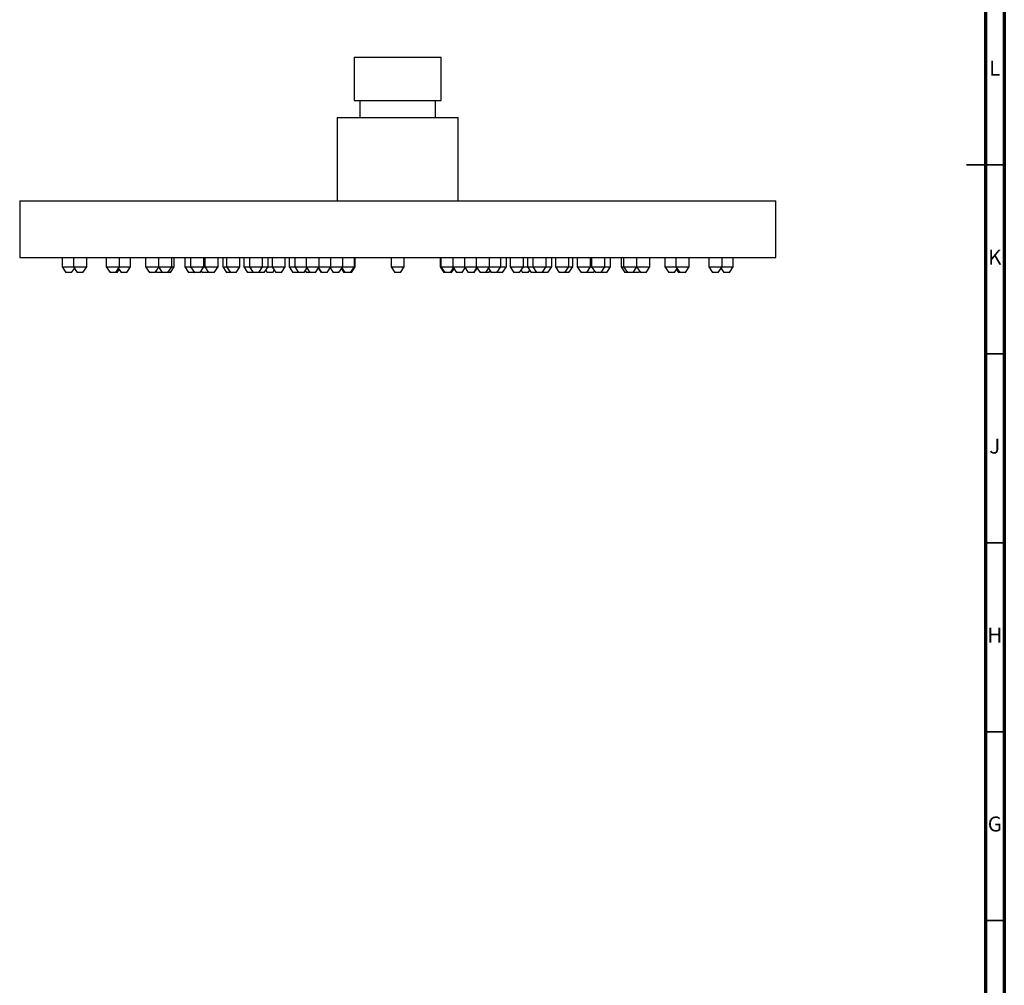
# Model space of a CAD drawing. Units: millimetres. Extents: x 5 to 995, y 5 to 995.
# Drawn here: x 735 to 995, y 283 to 538 of the extents above; entities that cross this region are included whole.
import ezdxf

# ---------------------------------------------------------------- set-up
doc = ezdxf.new("R2010")
doc.units = ezdxf.units.MM
doc.styles.add('SLDTEXTSTYLE0', font='TXT', dxfattribs={"width": 0.75})

msp = doc.modelspace()

# ---------------------------------------------------------------- linework, layer by layer
at = {"color": 5, "linetype": 'Continuous', "lineweight": 70}
for p, q in [((995, 995), (995, 5)), ((990, 990), (990, 10))]:
    msp.add_line(p, q, dxfattribs=at)
at = {"color": 7, "linetype": 'Continuous', "lineweight": 25}
for p, q in [((823.04, 528.5), (823.04, 517)), ((823.04, 528.5), (834.54, 528.5)), ((834.54, 528.5), (846.04, 528.5)), ((846.04, 517), (846.04, 528.5)), ((823.04, 517), (834.54, 517)), ((824.54, 517), (824.54, 512.5)), ((834.54, 517), (846.04, 517)), ((844.54, 512.5), (844.54, 517)), ((818.54, 512.5), (818.54, 490.5)), ((818.54, 512.5), (834.54, 512.5)), ((834.54, 512.5), (850.54, 512.5)), ((850.54, 490.5), (850.54, 512.5)), ((734.54, 490.5), (734.54, 475.5)), ((734.54, 490.5), (834.54, 490.5)), ((834.54, 490.5), (934.54, 490.5)), ((934.54, 475.5), (934.54, 490.5)), ((734.54, 475.5), (834.54, 475.5)), ((745.79, 475.5), (745.79, 473)), ((748.76, 475.5), (748.76, 473)), ((752.26, 473), (752.26, 475.5)), ((757.45, 475.5), (757.45, 473)), ((760.95, 473), (760.95, 475.5)), ((763.85, 473), (763.85, 475.5)), ((767.84, 475.5), (767.84, 473)), ((771.27, 475.5), (771.27, 473)), ((774.77, 473), (774.77, 475.5)), ((775.44, 473), (775.44, 475.5)), ((778.23, 475.5), (778.23, 473)), ((779.76, 475.5), (779.76, 473)), ((783.26, 473), (783.26, 475.5)), ((783.53, 475.5), (783.53, 473)), ((787.03, 473), (787.03, 475.5)), ((788.24, 475.5), (788.24, 473)), ((789.29, 475.5), (789.29, 473)), ((792.79, 473), (792.79, 475.5)), ((793.79, 475.5), (793.79, 473)), ((795.29, 475.5), (795.29, 473)), ((798.79, 473), (798.79, 475.5)), ((800.23, 473), (800.23, 475.5)), ((801.29, 475.5), (801.29, 473)), ((804.79, 473), (804.79, 475.5)), ((805.79, 475.5), (805.79, 473)), ((807.29, 475.5), (807.29, 473)), ((810.28, 475.5), (810.28, 473)), ((813.78, 473), (813.78, 475.5)), ((816.88, 473), (816.88, 475.5)), ((819.99, 473), (819.99, 475.5)), ((823.09, 473), (823.09, 475.5)), ((823.3, 473), (823.3, 475.5)), ((832.79, 475.5), (832.79, 473)), ((834.54, 475.5), (934.54, 475.5)), ((836.29, 473), (836.29, 475.5)), ((845.78, 475.5), (845.78, 473)), ((845.99, 475.5), (845.99, 473)), ((849.1, 475.5), (849.1, 473)), ((852.2, 475.5), (852.2, 473)), ((855.31, 475.5), (855.31, 473)), ((858.81, 473), (858.81, 475.5)), ((861.79, 473), (861.79, 475.5)), ((863.29, 473), (863.29, 475.5)), ((864.29, 475.5), (864.29, 473)), ((867.79, 473), (867.79, 475.5)), ((868.85, 475.5), (868.85, 473)), ((870.29, 475.5), (870.29, 473)), ((873.79, 473), (873.79, 475.5)), ((875.29, 473), (875.29, 475.5)), ((876.29, 475.5), (876.29, 473)), ((879.79, 473), (879.79, 475.5)), ((880.84, 473), (880.84, 475.5)), ((882.05, 475.5), (882.05, 473)), ((885.55, 473), (885.55, 475.5)), ((885.83, 475.5), (885.83, 473)), ((889.33, 473), (889.33, 475.5)), ((890.85, 473), (890.85, 475.5)), ((893.65, 475.5), (893.65, 473)), ((894.31, 475.5), (894.31, 473)), ((897.81, 473), (897.81, 475.5)), ((901.24, 473), (901.24, 475.5)), ((905.24, 475.5), (905.24, 473)), ((908.14, 475.5), (908.14, 473)), ((911.64, 473), (911.64, 475.5)), ((916.83, 475.5), (916.83, 473)), ((920.33, 473), (920.33, 475.5)), ((923.29, 473), (923.29, 475.5)), ((745.79, 473), (746.79, 471.5)), ((745.79, 473), (747.54, 473)), ((748.29, 471.5), (746.79, 471.5)), ((747.54, 473), (748.76, 473)), ((748.29, 471.5), (749.02, 472.6)), ((748.76, 473), (749.76, 471.5)), ((748.76, 473), (750.96, 473)), ((749.78, 471.5), (749.76, 471.5)), ((751.26, 471.5), (749.78, 471.5)), ((750.96, 473), (752.26, 473)), ((751.26, 471.5), (752.26, 473)), ((757.45, 473), (758.45, 471.5)), ((757.45, 473), (760.07, 473)), ((758.55, 471.5), (758.45, 471.5)), ((759.95, 471.5), (758.55, 471.5)), ((759.95, 471.5), (760.95, 473)), ((760.29, 471.5), (759.95, 471.5)), ((760.07, 473), (760.95, 473)), ((760.29, 471.5), (760.82, 472.29)), ((760.65, 472.55), (761.35, 471.5)), ((760.95, 473), (762.55, 473)), ((761.37, 471.5), (761.35, 471.5)), ((762.85, 471.5), (761.37, 471.5)), ((762.55, 473), (763.85, 473)), ((762.85, 471.5), (763.85, 473)), ((767.84, 473), (768.84, 471.5)), ((767.84, 473), (770.47, 473)), ((768.94, 471.5), (768.84, 471.5)), ((770.34, 471.5), (768.94, 471.5)), ((770.34, 471.5), (771.31, 472.95)), ((770.47, 473), (771.27, 473)), ((770.57, 471.84), (770.79, 471.5)), ((772.27, 471.5), (770.79, 471.5)), ((771.27, 473), (772.27, 471.5)), ((771.27, 473), (774.26, 473)), ((772.49, 471.5), (772.27, 471.5)), ((773.77, 471.5), (772.49, 471.5)), ((773.77, 471.5), (774.77, 473)), ((774.44, 471.5), (773.77, 471.5)), ((774.26, 473), (774.77, 473)), ((774.44, 471.5), (775.44, 473)), ((774.77, 473), (775.44, 473)), ((778.23, 473), (779.23, 471.5)), ((778.23, 473), (779.76, 473)), ((779.33, 471.5), (779.23, 471.5)), ((780.73, 471.5), (779.33, 471.5)), ((779.76, 473), (780.76, 471.5)), ((779.76, 473), (782.75, 473)), ((780.73, 471.5), (780.75, 471.52)), ((780.98, 471.5), (780.76, 471.5)), ((782.26, 471.5), (780.98, 471.5)), ((782.26, 471.5), (783.26, 473)), ((782.53, 471.9), (782.79, 471.5)), ((782.75, 473), (783.26, 473)), ((784.29, 471.5), (782.79, 471.5)), ((783.26, 473), (783.54, 473)), ((783.53, 473), (784.53, 471.5)), ((783.53, 473), (785.73, 473)), ((784.29, 471.5), (784.41, 471.68)), ((784.56, 471.5), (784.53, 471.5)), ((786.03, 471.5), (784.56, 471.5)), ((785.73, 473), (787.03, 473)), ((786.03, 471.5), (787.03, 473)), ((788.24, 473), (789.24, 471.5)), ((788.24, 473), (789.29, 473)), ((789.46, 471.5), (789.24, 471.5)), ((789.29, 473), (790.29, 471.5)), ((789.29, 473), (792.56, 473)), ((790.29, 471.5), (789.46, 471.5)), ((790.67, 471.5), (790.29, 471.5)), ((791.79, 471.5), (790.67, 471.5)), ((791.79, 471.5), (792.79, 473)), ((792.56, 473), (792.79, 473)), ((793.79, 473), (794.79, 471.5)), ((793.79, 473), (795.29, 473)), ((796.29, 471.5), (794.79, 471.5)), ((795.29, 473), (796.29, 471.5)), ((795.29, 473), (798.56, 473)), ((796.67, 471.5), (796.29, 471.5)), ((797.79, 471.5), (796.67, 471.5)), ((797.79, 471.5), (798.79, 473)), ((797.95, 471.5), (797.79, 471.5)), ((799.23, 471.5), (797.95, 471.5)), ((798.56, 473), (798.79, 473)), ((798.79, 473), (799.72, 473)), ((799.23, 471.5), (800.23, 473)), ((799.62, 472.09), (800.02, 471.5)), ((799.72, 473), (800.23, 473)), ((800.12, 471.5), (800.02, 471.5)), ((801.52, 471.5), (800.12, 471.5)), ((800.23, 473), (801.29, 473)), ((801.29, 473), (802.29, 471.5)), ((801.29, 473), (804.56, 473)), ((801.52, 471.5), (801.9, 472.08)), ((802.67, 471.5), (802.29, 471.5)), ((803.79, 471.5), (802.67, 471.5)), ((803.79, 471.5), (804.79, 473)), ((804.56, 473), (804.79, 473)), ((805.79, 473), (806.79, 471.5)), ((805.79, 473), (807.29, 473)), ((808.29, 471.5), (806.79, 471.5)), ((807.29, 473), (808.29, 471.5)), ((807.29, 473), (810.28, 473)), ((808.67, 471.5), (808.29, 471.5)), ((809.79, 471.5), (808.67, 471.5)), ((809.79, 471.5), (810.53, 472.61)), ((810.1, 471.96), (810.41, 471.5)), ((810.28, 473), (811.28, 471.5)), ((810.28, 473), (813.72, 473)), ((810.51, 471.5), (810.41, 471.5)), ((811.28, 471.5), (810.51, 471.5)), ((811.83, 471.5), (811.28, 471.5)), ((812.78, 471.5), (811.83, 471.5)), ((812.78, 471.5), (813.78, 473)), ((813.53, 472.64), (814.29, 471.5)), ((813.58, 472.7), (814.38, 471.5)), ((813.72, 473), (813.78, 473)), ((813.78, 473), (816.82, 473)), ((814.38, 471.5), (814.29, 471.5)), ((814.94, 471.5), (814.38, 471.5)), ((815.88, 471.5), (814.94, 471.5)), ((815.88, 471.5), (816.88, 473)), ((816.68, 472.7), (817.49, 471.5)), ((816.82, 473), (816.88, 473)), ((816.88, 473), (819.93, 473)), ((818.04, 471.5), (817.49, 471.5)), ((818.99, 471.5), (818.04, 471.5)), ((818.99, 471.5), (819.99, 473)), ((819.64, 472.48), (820.29, 471.5)), ((819.79, 472.7), (820.59, 471.5)), ((819.93, 473), (819.99, 473)), ((819.99, 473), (823.03, 473)), ((820.59, 471.5), (820.29, 471.5)), ((821.15, 471.5), (820.59, 471.5)), ((822.09, 471.5), (821.15, 471.5)), ((822.09, 471.5), (823.09, 473)), ((822.3, 471.5), (822.09, 471.5)), ((822.3, 471.5), (823.3, 473)), ((823.03, 473), (823.09, 473)), ((823.09, 473), (823.3, 473)), ((832.79, 473), (833.79, 471.5)), ((832.79, 473), (836.29, 473)), ((834.54, 471.5), (833.79, 471.5)), ((835.29, 471.5), (834.54, 471.5)), ((835.29, 471.5), (836.29, 473)), ((845.78, 473), (846.78, 471.5)), ((845.78, 473), (845.99, 473)), ((845.99, 473), (846.99, 471.5)), ((845.99, 473), (849.1, 473)), ((846.99, 471.5), (846.78, 471.5)), ((847.94, 471.5), (846.99, 471.5)), ((848.49, 471.5), (847.94, 471.5)), ((848.49, 471.5), (849.3, 472.7)), ((848.79, 471.5), (848.49, 471.5)), ((848.79, 471.5), (849.45, 472.48)), ((849.1, 473), (850.1, 471.5)), ((849.1, 473), (852.2, 473)), ((851.04, 471.5), (850.1, 471.5)), ((851.6, 471.5), (851.04, 471.5)), ((851.6, 471.5), (852.4, 472.7)), ((852.2, 473), (853.2, 471.5)), ((852.2, 473), (855.31, 473)), ((854.15, 471.5), (853.2, 471.5)), ((854.7, 471.5), (854.15, 471.5)), ((854.7, 471.5), (855.51, 472.7)), ((854.79, 471.5), (854.7, 471.5)), ((854.79, 471.5), (855.55, 472.64)), ((855.31, 473), (856.31, 471.5)), ((855.31, 473), (858.81, 473)), ((857.25, 471.5), (856.31, 471.5)), ((857.81, 471.5), (857.25, 471.5)), ((857.81, 471.5), (858.81, 473)), ((858.57, 471.5), (857.81, 471.5)), ((858.55, 472.61), (859.29, 471.5)), ((858.68, 471.5), (858.57, 471.5)), ((858.68, 471.5), (858.98, 471.96)), ((858.81, 473), (861.79, 473)), ((860.42, 471.5), (859.29, 471.5)), ((860.79, 471.5), (860.42, 471.5)), ((860.79, 471.5), (861.79, 473)), ((862.29, 471.5), (860.79, 471.5)), ((861.79, 473), (863.29, 473)), ((862.29, 471.5), (863.29, 473)), ((864.29, 473), (865.29, 471.5)), ((864.29, 473), (867.79, 473)), ((866.42, 471.5), (865.29, 471.5)), ((866.79, 471.5), (866.42, 471.5)), ((866.79, 471.5), (867.79, 473)), ((867.18, 472.08), (867.57, 471.5)), ((868.97, 471.5), (867.57, 471.5)), ((867.79, 473), (868.85, 473)), ((868.85, 473), (869.85, 471.5)), ((868.85, 473), (870.29, 473)), ((869.07, 471.5), (868.97, 471.5)), ((869.07, 471.5), (869.46, 472.09)), ((871.29, 471.5), (869.85, 471.5)), ((870.29, 473), (871.29, 471.5)), ((870.29, 473), (873.79, 473)), ((872.42, 471.5), (871.29, 471.5)), ((872.79, 471.5), (872.42, 471.5)), ((872.79, 471.5), (873.79, 473)), ((874.29, 471.5), (872.79, 471.5)), ((873.79, 473), (875.29, 473)), ((874.29, 471.5), (875.29, 473)), ((876.29, 473), (877.29, 471.5)), ((876.29, 473), (879.79, 473)), ((878.42, 471.5), (877.29, 471.5)), ((878.79, 471.5), (878.42, 471.5)), ((878.79, 471.5), (879.79, 473)), ((879.62, 471.5), (878.79, 471.5)), ((879.84, 471.5), (879.62, 471.5)), ((879.79, 473), (880.84, 473)), ((879.84, 471.5), (880.84, 473)), ((882.05, 473), (883.05, 471.5)), ((882.05, 473), (885.55, 473)), ((884.55, 471.5), (883.05, 471.5)), ((884.55, 471.5), (885.55, 473)), ((884.67, 471.68), (884.79, 471.5)), ((886.29, 471.5), (884.79, 471.5)), ((885.55, 473), (885.83, 473)), ((885.83, 473), (886.83, 471.5)), ((885.83, 473), (889.33, 473)), ((886.29, 471.5), (886.56, 471.9)), ((888.11, 471.5), (886.83, 471.5)), ((888.33, 471.5), (888.11, 471.5)), ((888.33, 471.5), (889.33, 473)), ((888.34, 471.52), (888.35, 471.5)), ((889.75, 471.5), (888.35, 471.5)), ((889.33, 473), (890.85, 473)), ((889.85, 471.5), (889.75, 471.5)), ((889.85, 471.5), (890.85, 473)), ((893.65, 473), (894.65, 471.5)), ((893.65, 473), (894.31, 473)), ((894.31, 473), (895.31, 471.5)), ((894.31, 473), (897.81, 473)), ((895.31, 471.5), (894.65, 471.5)), ((896.59, 471.5), (895.31, 471.5)), ((896.81, 471.5), (896.59, 471.5)), ((896.81, 471.5), (897.81, 473)), ((898.29, 471.5), (896.81, 471.5)), ((897.78, 472.95), (898.74, 471.5)), ((897.81, 473), (901.24, 473)), ((898.29, 471.5), (898.52, 471.84)), ((900.14, 471.5), (898.74, 471.5)), ((900.24, 471.5), (900.14, 471.5)), ((900.24, 471.5), (901.24, 473)), ((905.24, 473), (906.24, 471.5)), ((905.24, 473), (908.14, 473)), ((907.74, 471.5), (906.24, 471.5)), ((907.74, 471.5), (908.44, 472.55)), ((908.14, 473), (909.14, 471.5)), ((908.14, 473), (911.64, 473)), ((908.26, 472.29), (908.79, 471.5)), ((909.14, 471.5), (908.79, 471.5)), ((910.54, 471.5), (909.14, 471.5)), ((910.64, 471.5), (910.54, 471.5)), ((910.64, 471.5), (911.64, 473)), ((916.83, 473), (917.83, 471.5)), ((916.83, 473), (920.33, 473)), ((919.33, 471.5), (917.83, 471.5)), ((919.33, 471.5), (920.33, 473)), ((920.06, 472.6), (920.79, 471.5)), ((920.33, 473), (923.29, 473)), ((922.29, 471.5), (920.79, 471.5)), ((922.29, 471.5), (923.29, 473))]:
    msp.add_line(p, q, dxfattribs=at)
at = {"color": 5, "linetype": 'Continuous', "lineweight": 35}
for p, q in [((995, 500), (985, 500)), ((990, 500), (995, 500)), ((990, 450), (995, 450)), ((990, 400), (995, 400)), ((990, 350), (995, 350)), ((990, 300), (995, 300))]:
    msp.add_line(p, q, dxfattribs=at)

# ---------------------------------------------------------------- texts
at = {"color": 7, "linetype": 'Continuous', "lineweight": 0, "char_height": 3.97, "attachment_point": 2, "style": 'SLDTEXTSTYLE0'}
for s, insert in [('L', (992.45, 527.56)), ('K', (992.49, 477.56)), ('J', (992.47, 427.56)), ('H', (992.49, 377.56)), ('G', (992.49, 327.56))]:
    msp.add_mtext(s, dxfattribs=dict(at, insert=insert))

doc.saveas('drawing.dxf')
